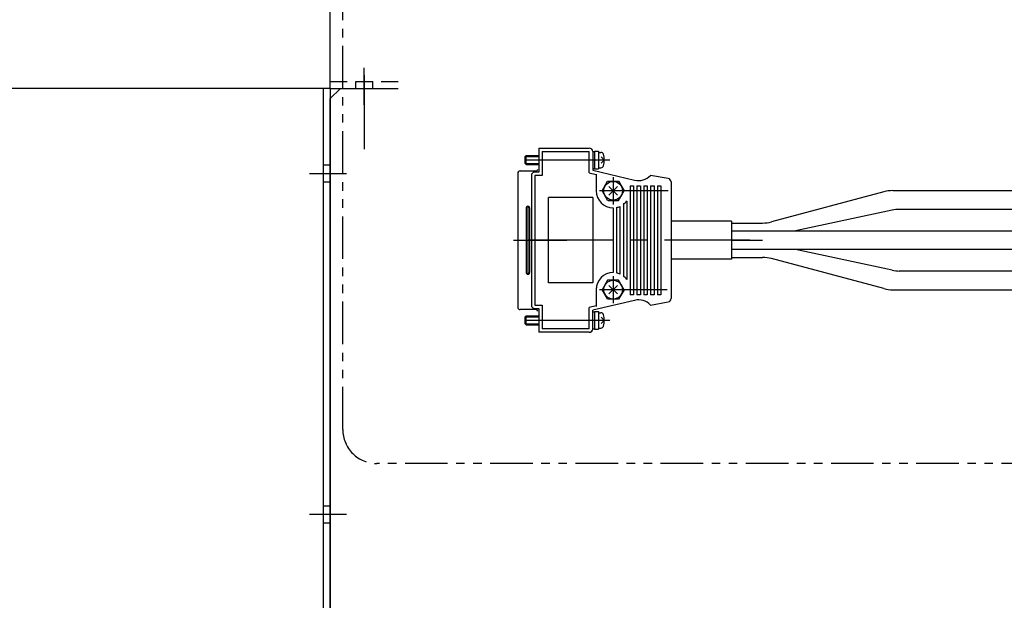
# Model space of a CAD drawing. Extents: x -29616 to -26566, y -8418 to -5868.
# Drawn here: x -28858 to -28569, y -7093 to -6923 of the extents above; entities that cross this region are included whole.
import ezdxf

# ---------------------------------------------------------------- set-up
doc = ezdxf.new("R2010")
doc.units = 0
doc.header["$MEASUREMENT"] = 0
for name, pattern in [('CENTER', [2, 1.25, -0.25, 0.25, -0.25]), ('HIDDEN', [0.375, 0.25, -0.125]), ('PHANTOM2', [1.25, 0.625, -0.125, 0.125, -0.125, 0.125, -0.125])]:
    doc.linetypes.add(name, pattern=pattern)
for name, color, linetype in [('中心線', 7, 'CENTER'), ('二点鎖線', 7, 'PHANTOM2'), ('実線', 7, 'CONTINUOUS'), ('破線', 7, 'HIDDEN'), ('細線', 7, 'CONTINUOUS')]:
    doc.layers.add(name, color=color, linetype=linetype)

msp = doc.modelspace()

# ---------------------------------------------------------------- linework, layer by layer
at = {"layer": '中心線', "ltscale": 20}
for p, q in [((-28756.98, -6947.75), (-28756.98, -6936.93)), ((-28756.98, -6939.07), (-28756.98, -6960.75)), ((-28684.94, -6963.97), (-28714.94, -6963.97)), ((-28684.94, -6963.97), (-28714.94, -6963.97)), ((-28762.2, -6967.97), (-28773.02, -6967.97)), ((-28683.94, -6968.99), (-28683.94, -6976.99)), ((-28683.94, -6968.99), (-28683.94, -6976.99)), ((-28667.79, -6972.99), (-28687.94, -6972.99)), ((-28667.79, -6972.99), (-28687.94, -6972.99)), ((-28685.17, -6971.75), (-28682.7, -6974.23)), ((-28682.7, -6971.75), (-28685.17, -6974.23)), ((-28682.7, -6971.75), (-28685.17, -6974.23)), ((-28685.17, -6971.75), (-28682.7, -6974.23)), ((-28713.2, -6987.49), (-28697.49, -6987.49)), ((-28713.2, -6987.49), (-28697.49, -6987.49)), ((-28643.85, -6987.49), (-28710.24, -6987.49)), ((-28643.85, -6987.49), (-28710.24, -6987.49)), ((-28649.17, -6987.49), (-28640.16, -6987.49)), ((-28683.94, -6997.99), (-28683.94, -7005.99)), ((-28683.94, -6997.99), (-28683.94, -7005.99)), ((-28668.04, -7001.99), (-28687.94, -7001.99)), ((-28668.04, -7001.99), (-28687.94, -7001.99)), ((-28685.17, -7000.75), (-28682.7, -7003.23)), ((-28682.7, -7000.75), (-28685.17, -7003.23)), ((-28682.7, -7000.75), (-28685.17, -7003.23)), ((-28685.17, -7000.75), (-28682.7, -7003.23)), ((-28684.94, -7011.01), (-28714.94, -7011.01)), ((-28684.94, -7011.01), (-28714.94, -7011.01)), ((-28762.2, -7067.97), (-28773.02, -7067.97))]:
    msp.add_line(p, q, dxfattribs=at)
at = {"layer": '二点鎖線', "ltscale": 20}
msp.add_lwpolyline([(-28753.26, -6592.22), (-28557.51, -6592.22, -0.414214), (-28547.51, -6602.22), (-28547.51, -7042.99, -0.414214), (-28557.51, -7052.99), (-28753.26, -7052.99, -0.414214), (-28763.26, -7042.99), (-28763.26, -6602.22, -0.414214)], format="xyb", close=True, dxfattribs=at)
at = {"layer": '実線', "ltscale": 20}
for p, q in [((-28766.98, -6942.97), (-28766.98, -6767.97)), ((-28766.98, -6942.97), (-28876.98, -6942.97)), ((-28768.98, -6942.97), (-28768.98, -7106.77)), ((-28766.98, -6942.97), (-28766.98, -7106.77)), ((-28766.98, -6942.97), (-28746.98, -6942.97)), ((-28763.98, -6942.97), (-28766.98, -6945.97)), ((-28763.98, -6942.97), (-28746.98, -6942.97)), ((-28766.98, -7106.77), (-28766.98, -6945.97)), ((-28705.74, -6960.49), (-28705.74, -6967.49)), ((-28705.74, -6960.49), (-28705.74, -6967.49)), ((-28705.74, -6960.49), (-28690.94, -6960.49)), ((-28705.74, -6960.49), (-28690.94, -6960.49)), ((-28704.74, -6961.49), (-28704.74, -6968.49)), ((-28704.74, -6961.49), (-28704.74, -6968.49)), ((-28704.74, -6961.49), (-28690.94, -6961.49)), ((-28704.74, -6961.49), (-28690.94, -6961.49)), ((-28690.94, -6967.76), (-28690.94, -6961.49)), ((-28690.94, -6967.76), (-28690.94, -6961.49)), ((-28689.94, -6961.47), (-28689.44, -6961.47)), ((-28689.94, -6961.47), (-28689.44, -6961.47)), ((-28689.94, -6961.49), (-28689.94, -6966.97)), ((-28689.94, -6961.49), (-28689.94, -6966.97)), ((-28689.44, -6961.37), (-28689.44, -6966.57)), ((-28689.44, -6961.37), (-28689.44, -6966.57)), ((-28689.44, -6961.37), (-28688.24, -6961.37)), ((-28689.44, -6961.37), (-28688.24, -6961.37)), ((-28688.24, -6961.37), (-28688.24, -6966.57)), ((-28688.24, -6961.37), (-28688.24, -6966.57)), ((-28688.24, -6961.72), (-28687.54, -6961.72)), ((-28688.24, -6961.72), (-28687.54, -6961.72)), ((-28709.74, -6962.93), (-28709.48, -6962.67)), ((-28709.74, -6962.93), (-28709.48, -6962.67)), ((-28709.74, -6965.01), (-28709.74, -6962.93)), ((-28709.74, -6965.01), (-28709.74, -6962.93)), ((-28709.48, -6965.27), (-28709.74, -6965.01)), ((-28709.48, -6965.27), (-28709.74, -6965.01)), ((-28709.48, -6962.67), (-28705.74, -6962.67)), ((-28709.48, -6965.27), (-28709.48, -6962.67)), ((-28709.48, -6965.27), (-28709.48, -6962.67)), ((-28709.48, -6962.67), (-28705.74, -6962.67)), ((-28709.48, -6965.27), (-28705.74, -6965.27)), ((-28709.48, -6965.27), (-28705.74, -6965.27)), ((-28686.54, -6963.97), (-28687.46, -6963.05)), ((-28686.54, -6963.97), (-28687.46, -6963.05)), ((-28686.54, -6963.97), (-28687.46, -6964.89)), ((-28686.54, -6963.97), (-28687.46, -6964.89)), ((-28711.94, -6967.86), (-28711.94, -6987.49)), ((-28711.94, -6967.86), (-28711.94, -6987.49)), ((-28711.24, -6967.16), (-28706.54, -6967.16)), ((-28711.24, -6967.16), (-28706.54, -6967.16)), ((-28705.74, -6967.49), (-28706.94, -6967.49)), ((-28705.74, -6967.49), (-28706.94, -6967.49)), ((-28690.94, -6967.76), (-28690.94, -6967.49)), ((-28690.94, -6967.76), (-28690.94, -6967.49)), ((-28690.94, -6967.76), (-28688.94, -6968.23)), ((-28690.94, -6967.76), (-28688.94, -6968.23)), ((-28690.94, -6967.76), (-28688.94, -6968.23)), ((-28690.94, -6967.76), (-28688.94, -6968.23)), ((-28689.94, -6966.47), (-28689.44, -6966.47)), ((-28689.94, -6966.47), (-28689.44, -6966.47)), ((-28689.94, -6966.97), (-28677.65, -6969.86)), ((-28689.94, -6966.97), (-28677.65, -6969.86)), ((-28689.44, -6966.57), (-28688.24, -6966.57)), ((-28689.44, -6966.57), (-28688.24, -6966.57)), ((-28688.94, -6968.07), (-28688.94, -6972.99)), ((-28688.94, -6968.07), (-28688.94, -6972.99)), ((-28688.94, -6968.07), (-28688.94, -6972.99)), ((-28688.94, -6968.07), (-28688.94, -6972.99)), ((-28688.24, -6966.22), (-28687.54, -6966.22)), ((-28688.24, -6966.22), (-28687.54, -6966.22)), ((-28707.94, -6968.49), (-28707.94, -6987.49)), ((-28707.94, -6968.49), (-28707.94, -6987.49)), ((-28706.94, -6968.49), (-28706.94, -6987.49)), ((-28706.94, -6968.49), (-28706.94, -6987.49)), ((-28706.94, -6968.49), (-28706.94, -6987.49)), ((-28706.94, -6968.49), (-28706.94, -6987.49)), ((-28704.74, -6968.49), (-28706.94, -6968.49)), ((-28704.74, -6968.49), (-28706.94, -6968.49)), ((-28704.74, -6968.49), (-28706.94, -6968.49)), ((-28704.74, -6968.49), (-28706.94, -6968.49)), ((-28687.17, -6972.99), (-28685.55, -6970.19)), ((-28687.17, -6972.99), (-28685.55, -6970.19)), ((-28685.55, -6970.19), (-28682.32, -6970.19)), ((-28685.55, -6970.19), (-28682.32, -6970.19)), ((-28682.32, -6970.19), (-28680.7, -6972.99)), ((-28682.32, -6970.19), (-28680.7, -6972.99)), ((-28667.76, -6969.4), (-28672.94, -6968.49)), ((-28667.76, -6969.4), (-28672.94, -6968.49)), ((-28666.94, -6970.39), (-28666.94, -6987.49)), ((-28666.94, -6970.39), (-28666.94, -6987.49)), ((-28687.17, -6972.99), (-28685.55, -6975.79)), ((-28687.17, -6972.99), (-28685.55, -6975.79)), ((-28687.17, -6972.99), (-28685.55, -6975.79)), ((-28687.17, -6972.99), (-28685.55, -6975.79)), ((-28682.32, -6975.79), (-28680.7, -6972.99)), ((-28682.32, -6975.79), (-28680.7, -6972.99)), ((-28682.32, -6975.79), (-28680.7, -6972.99)), ((-28682.32, -6975.79), (-28680.7, -6972.99)), ((-28678.94, -6971.49), (-28678.94, -6987.49)), ((-28678.94, -6971.49), (-28678.94, -6987.49)), ((-28678.94, -6971.49), (-28677.94, -6971.49)), ((-28678.94, -6971.49), (-28677.94, -6971.49)), ((-28677.94, -6971.49), (-28677.94, -6987.49)), ((-28677.94, -6971.49), (-28677.94, -6987.49)), ((-28676.94, -6971.49), (-28676.94, -6987.49)), ((-28676.94, -6971.49), (-28676.94, -6987.49)), ((-28676.94, -6971.49), (-28675.94, -6971.49)), ((-28676.94, -6971.49), (-28675.94, -6971.49)), ((-28675.94, -6971.49), (-28675.94, -6987.49)), ((-28675.94, -6971.49), (-28675.94, -6987.49)), ((-28674.94, -6971.49), (-28674.94, -6987.49)), ((-28674.94, -6971.49), (-28674.94, -6987.49)), ((-28674.94, -6971.49), (-28673.94, -6971.49)), ((-28674.94, -6971.49), (-28673.94, -6971.49)), ((-28673.94, -6971.49), (-28673.94, -6987.49)), ((-28673.94, -6971.49), (-28673.94, -6987.49)), ((-28672.94, -6971.49), (-28672.94, -6987.49)), ((-28672.94, -6971.49), (-28672.94, -6987.49)), ((-28672.94, -6971.49), (-28671.94, -6971.49)), ((-28672.94, -6971.49), (-28671.94, -6971.49)), ((-28671.94, -6971.49), (-28671.94, -6987.49)), ((-28671.94, -6971.49), (-28671.94, -6987.49)), ((-28670.94, -6971.49), (-28670.94, -6987.49)), ((-28670.94, -6971.49), (-28670.94, -6987.49)), ((-28670.94, -6971.49), (-28669.94, -6971.49)), ((-28670.94, -6971.49), (-28670, -6971.49)), ((-28670.94, -6971.49), (-28670, -6971.49)), ((-28670.94, -6971.49), (-28669.94, -6971.49)), ((-28669.94, -6971.49), (-28669.94, -6987.49)), ((-28669.94, -6971.49), (-28669.94, -6987.49)), ((-28604.48, -6973.29), (-28637.5, -6982.1)), ((-28601.9, -6972.95), (-28500.95, -6972.95)), ((-28702.94, -6999.99), (-28702.94, -6974.99)), ((-28702.94, -6999.99), (-28702.94, -6974.99)), ((-28689.94, -6974.99), (-28702.94, -6974.99)), ((-28689.94, -6974.99), (-28702.94, -6974.99)), ((-28689.94, -6974.99), (-28689.94, -6999.99)), ((-28689.94, -6974.99), (-28689.94, -6999.99)), ((-28685.43, -6975.79), (-28682.32, -6975.79)), ((-28685.43, -6975.79), (-28682.32, -6975.79)), ((-28685.43, -6975.79), (-28682.32, -6975.79)), ((-28685.43, -6975.79), (-28682.32, -6975.79)), ((-28680.94, -6976.99), (-28680.94, -6987.49)), ((-28680.94, -6976.99), (-28680.94, -6987.49)), ((-28680.94, -6976.99), (-28680.94, -6987.49)), ((-28680.94, -6976.99), (-28680.94, -6987.49)), ((-28679.94, -6975.99), (-28679.94, -6987.49)), ((-28679.94, -6975.99), (-28679.94, -6987.49)), ((-28679.94, -6975.99), (-28679.94, -6987.49)), ((-28679.94, -6975.99), (-28679.94, -6987.49)), ((-28709.44, -6977.99), (-28709.44, -6987.49)), ((-28709.44, -6977.99), (-28709.44, -6987.49)), ((-28708.94, -6977.49), (-28708.94, -6987.49)), ((-28708.94, -6977.49), (-28708.94, -6987.49)), ((-28708.44, -6977.99), (-28708.44, -6987.49)), ((-28708.44, -6977.99), (-28708.44, -6987.49)), ((-28683.94, -6977.99), (-28683.94, -6987.41)), ((-28683.94, -6977.99), (-28683.94, -6987.41)), ((-28683.94, -6977.99), (-28683.94, -6987.41)), ((-28683.94, -6977.99), (-28683.94, -6987.41)), ((-28682.94, -6977.89), (-28682.94, -6987.49)), ((-28682.94, -6977.89), (-28682.94, -6987.49)), ((-28682.94, -6977.89), (-28682.94, -6987.49)), ((-28682.94, -6977.89), (-28682.94, -6987.49)), ((-28681.94, -6977.57), (-28681.94, -6987.49)), ((-28681.94, -6977.57), (-28681.94, -6987.49)), ((-28681.94, -6977.57), (-28681.94, -6987.49)), ((-28681.94, -6977.57), (-28681.94, -6987.49)), ((-28602.07, -6978.67), (-28630.42, -6984.74)), ((-28506.45, -6978.45), (-28599.98, -6978.45)), ((-28649.17, -6981.94), (-28666.94, -6981.94)), ((-28649.17, -6981.94), (-28666.94, -6981.94)), ((-28649.17, -6981.94), (-28649.17, -6993.04)), ((-28649.17, -6981.94), (-28649.17, -6993.04)), ((-28649.17, -6982.44), (-28640.08, -6982.44)), ((-28649.17, -6984.74), (-28508.63, -6984.74)), ((-28711.94, -6987.49), (-28711.94, -7007.12)), ((-28711.94, -6987.49), (-28711.94, -7007.12)), ((-28709.44, -6987.49), (-28709.44, -6996.99)), ((-28709.44, -6987.49), (-28709.44, -6996.99)), ((-28708.94, -6987.49), (-28708.94, -6997.49)), ((-28708.94, -6987.49), (-28708.94, -6997.49)), ((-28708.44, -6987.49), (-28708.44, -6996.99)), ((-28708.44, -6987.49), (-28708.44, -6996.99)), ((-28707.94, -6987.49), (-28707.94, -7006.49)), ((-28707.94, -6987.49), (-28707.94, -7006.49)), ((-28706.94, -6987.49), (-28706.94, -7006.49)), ((-28706.94, -6987.49), (-28706.94, -7006.49)), ((-28706.94, -6987.49), (-28706.94, -7006.49)), ((-28706.94, -6987.49), (-28706.94, -7006.49)), ((-28683.94, -6987.56), (-28683.94, -6996.99)), ((-28683.94, -6987.56), (-28683.94, -6996.99)), ((-28683.94, -6987.56), (-28683.94, -6996.99)), ((-28683.94, -6987.56), (-28683.94, -6996.99)), ((-28682.94, -6987.49), (-28682.94, -6997.09)), ((-28682.94, -6987.49), (-28682.94, -6997.09)), ((-28682.94, -6987.49), (-28682.94, -6997.09)), ((-28682.94, -6987.49), (-28682.94, -6997.09)), ((-28681.94, -6987.49), (-28681.94, -6997.41)), ((-28681.94, -6987.49), (-28681.94, -6997.41)), ((-28681.94, -6987.49), (-28681.94, -6997.41)), ((-28681.94, -6987.49), (-28681.94, -6997.41)), ((-28680.94, -6987.49), (-28680.94, -6997.99)), ((-28680.94, -6987.49), (-28680.94, -6997.99)), ((-28680.94, -6987.49), (-28680.94, -6997.99)), ((-28680.94, -6987.49), (-28680.94, -6997.99)), ((-28679.94, -6987.49), (-28679.94, -6998.99)), ((-28679.94, -6987.49), (-28679.94, -6998.99)), ((-28679.94, -6987.49), (-28679.94, -6998.99)), ((-28679.94, -6987.49), (-28679.94, -6998.99)), ((-28678.94, -6987.49), (-28678.94, -7003.49)), ((-28678.94, -6987.49), (-28678.94, -7003.49)), ((-28677.94, -6987.49), (-28677.94, -7003.49)), ((-28677.94, -6987.49), (-28677.94, -7003.49)), ((-28676.94, -6987.49), (-28676.94, -7003.49)), ((-28676.94, -6987.49), (-28676.94, -7003.49)), ((-28675.94, -6987.49), (-28675.94, -7003.49)), ((-28675.94, -6987.49), (-28675.94, -7003.49)), ((-28674.94, -6987.49), (-28674.94, -7003.49)), ((-28674.94, -6987.49), (-28674.94, -7003.49)), ((-28673.94, -6987.49), (-28673.94, -7003.49)), ((-28673.94, -6987.49), (-28673.94, -7003.49)), ((-28672.94, -6987.49), (-28672.94, -7003.49)), ((-28672.94, -6987.49), (-28672.94, -7003.49)), ((-28671.94, -6987.49), (-28671.94, -7003.49)), ((-28671.94, -6987.49), (-28671.94, -7003.49)), ((-28670.94, -6987.49), (-28670.94, -7003.49)), ((-28670.94, -6987.49), (-28670.94, -7003.49)), ((-28669.94, -6987.49), (-28669.94, -7003.49)), ((-28669.94, -6987.49), (-28669.94, -7003.49)), ((-28666.94, -6987.49), (-28666.94, -7004.59)), ((-28666.94, -6987.49), (-28666.94, -7004.59)), ((-28514.13, -6990.24), (-28649.17, -6990.24)), ((-28602.07, -6996.3), (-28630.42, -6990.24)), ((-28649.17, -6993.04), (-28666.94, -6993.04)), ((-28649.17, -6993.04), (-28666.94, -6993.04)), ((-28649.17, -6992.54), (-28640.08, -6992.54)), ((-28604.48, -7001.69), (-28637.5, -6992.87)), ((-28516.3, -6996.52), (-28599.98, -6996.52)), ((-28689.94, -6999.99), (-28702.94, -6999.99)), ((-28689.94, -6999.99), (-28702.94, -6999.99)), ((-28685.55, -6999.19), (-28687.17, -7001.99)), ((-28685.55, -6999.19), (-28687.17, -7001.99)), ((-28682.32, -6999.19), (-28685.55, -6999.19)), ((-28682.32, -6999.19), (-28685.55, -6999.19)), ((-28682.32, -6999.19), (-28685.43, -6999.19)), ((-28682.32, -6999.19), (-28685.43, -6999.19)), ((-28680.7, -7001.99), (-28682.32, -6999.19)), ((-28680.7, -7001.99), (-28682.32, -6999.19)), ((-28688.94, -7001.49), (-28688.94, -7006.91)), ((-28688.94, -7001.49), (-28688.94, -7006.91)), ((-28688.94, -7001.49), (-28688.94, -7006.91)), ((-28688.94, -7001.49), (-28688.94, -7006.91)), ((-28685.55, -7004.79), (-28687.17, -7001.99)), ((-28685.55, -7004.79), (-28687.17, -7001.99)), ((-28680.7, -7001.99), (-28682.32, -7004.79)), ((-28680.7, -7001.99), (-28682.32, -7004.79)), ((-28601.9, -7002.02), (-28521.8, -7002.02)), ((-28677.65, -7005.12), (-28689.94, -7008.01)), ((-28677.65, -7005.12), (-28689.94, -7008.01)), ((-28682.32, -7004.79), (-28685.55, -7004.79)), ((-28682.32, -7004.79), (-28685.55, -7004.79)), ((-28677.94, -7003.49), (-28678.94, -7003.49)), ((-28677.94, -7003.49), (-28678.94, -7003.49)), ((-28675.94, -7003.49), (-28676.94, -7003.49)), ((-28675.94, -7003.49), (-28676.94, -7003.49)), ((-28673.94, -7003.49), (-28674.94, -7003.49)), ((-28673.94, -7003.49), (-28674.94, -7003.49)), ((-28672.35, -7003.49), (-28672.94, -7003.49)), ((-28671.94, -7003.49), (-28672.94, -7003.49)), ((-28671.94, -7003.49), (-28672.94, -7003.49)), ((-28672.35, -7003.49), (-28672.94, -7003.49)), ((-28672.94, -7006.49), (-28667.76, -7005.58)), ((-28672.94, -7006.49), (-28667.76, -7005.58)), ((-28669.94, -7003.49), (-28670.94, -7003.49)), ((-28670, -7003.49), (-28670.94, -7003.49)), ((-28670, -7003.49), (-28670.94, -7003.49)), ((-28669.94, -7003.49), (-28670.94, -7003.49)), ((-28706.54, -7007.82), (-28711.24, -7007.82)), ((-28706.54, -7007.82), (-28711.24, -7007.82)), ((-28706.94, -7006.49), (-28704.74, -7006.49)), ((-28706.94, -7006.49), (-28704.74, -7006.49)), ((-28706.94, -7006.49), (-28704.74, -7006.49)), ((-28706.94, -7006.49), (-28704.74, -7006.49)), ((-28706.94, -7007.49), (-28705.74, -7007.49)), ((-28706.94, -7007.49), (-28705.74, -7007.49)), ((-28705.74, -7007.49), (-28705.74, -7014.49)), ((-28705.74, -7007.49), (-28705.74, -7014.49)), ((-28704.74, -7006.49), (-28704.74, -7013.49)), ((-28704.74, -7006.49), (-28704.74, -7013.49)), ((-28688.94, -7006.75), (-28690.94, -7007.22)), ((-28688.94, -7006.75), (-28690.94, -7007.22)), ((-28688.94, -7006.75), (-28690.94, -7007.22)), ((-28688.94, -7006.75), (-28690.94, -7007.22)), ((-28690.94, -7007.49), (-28690.94, -7007.22)), ((-28690.94, -7007.49), (-28690.94, -7007.22)), ((-28690.94, -7013.49), (-28690.94, -7007.22)), ((-28690.94, -7013.49), (-28690.94, -7007.22)), ((-28689.94, -7013.49), (-28689.94, -7008.01)), ((-28689.94, -7013.49), (-28689.94, -7008.01)), ((-28689.94, -7008.51), (-28689.44, -7008.51)), ((-28689.94, -7008.51), (-28689.44, -7008.51)), ((-28689.44, -7008.41), (-28689.44, -7013.61)), ((-28689.44, -7008.41), (-28688.24, -7008.41)), ((-28689.44, -7008.41), (-28688.24, -7008.41)), ((-28689.44, -7008.41), (-28689.44, -7013.61)), ((-28688.24, -7008.41), (-28688.24, -7013.61)), ((-28688.24, -7008.41), (-28688.24, -7013.61)), ((-28688.24, -7008.76), (-28687.54, -7008.76)), ((-28688.24, -7008.76), (-28687.54, -7008.76)), ((-28709.74, -7009.97), (-28709.48, -7009.71)), ((-28709.74, -7009.97), (-28709.48, -7009.71)), ((-28709.74, -7012.05), (-28709.74, -7009.97)), ((-28709.74, -7012.05), (-28709.74, -7009.97)), ((-28709.48, -7009.71), (-28705.74, -7009.71)), ((-28709.48, -7012.31), (-28709.48, -7009.71)), ((-28709.48, -7012.31), (-28709.48, -7009.71)), ((-28709.48, -7009.71), (-28705.74, -7009.71)), ((-28686.54, -7011.01), (-28687.46, -7010.09)), ((-28686.54, -7011.01), (-28687.46, -7010.09)), ((-28686.54, -7011.01), (-28687.46, -7011.93)), ((-28686.54, -7011.01), (-28687.46, -7011.93)), ((-28709.48, -7012.31), (-28709.74, -7012.05)), ((-28709.48, -7012.31), (-28709.74, -7012.05)), ((-28709.48, -7012.31), (-28705.74, -7012.31)), ((-28709.48, -7012.31), (-28705.74, -7012.31)), ((-28690.94, -7014.49), (-28705.74, -7014.49)), ((-28690.94, -7014.49), (-28705.74, -7014.49)), ((-28690.94, -7013.49), (-28704.74, -7013.49)), ((-28690.94, -7013.49), (-28704.74, -7013.49)), ((-28689.94, -7013.51), (-28689.44, -7013.51)), ((-28689.94, -7013.51), (-28689.44, -7013.51)), ((-28689.44, -7013.61), (-28688.24, -7013.61)), ((-28689.44, -7013.61), (-28688.24, -7013.61)), ((-28688.24, -7013.26), (-28687.54, -7013.26)), ((-28688.24, -7013.26), (-28687.54, -7013.26))]:
    msp.add_line(p, q, dxfattribs=at)
for centre in [(-28683.94, -6972.99), (-28683.94, -6972.99), (-28683.94, -7001.99), (-28683.94, -7001.99)]:
    msp.add_circle(centre, 2.75, dxfattribs=at)
for centre, radius, start, end in [((-28690.94, -6961.49), 1, 360, 90.0008), ((-28690.94, -6961.49), 1, 360, 90.0008), ((-28687.54, -6962.52), 0.8, 16.192, 90.0011), ((-28687.54, -6962.52), 0.8, 16.192, 90.0011), ((-28692.54, -6963.97), 6, 343.8089, 16.192), ((-28692.54, -6963.97), 6, 343.8089, 16.192), ((-28711.24, -6967.86), 0.7, 89.9991, 180.0002), ((-28711.24, -6967.86), 0.7, 89.9991, 180.0002), ((-28706.94, -6968.49), 1, 90.0009, 180), ((-28706.94, -6968.49), 1, 90.0009, 180), ((-28706.54, -6966.66), 0.5, 270, 0), ((-28706.54, -6966.66), 0.5, 270, 0), ((-28687.54, -6965.42), 0.8, 270, 343.8085), ((-28687.54, -6965.42), 0.8, 270, 343.8085), ((-28676.51, -6964.99), 5, 256.7729, 315.5742), ((-28676.51, -6964.99), 5, 256.7729, 315.5742), ((-28667.94, -6970.39), 1, 359.9996, 80.001), ((-28667.94, -6970.39), 1, 359.9996, 80.001), ((-28683.94, -6972.99), 5, 180, 269.9999), ((-28683.94, -6972.99), 5, 180, 269.9999), ((-28601.9, -6982.95), 10, 90, 104.9438), ((-28683.94, -6972.99), 5, 306.8699, 323.3753), ((-28683.94, -6972.99), 5, 306.8699, 323.3753), ((-28708.94, -6977.99), 0.5, 0, 180.0004), ((-28708.94, -6977.99), 0.5, 0, 180.0004), ((-28683.94, -6972.99), 5, 281.5369, 293.5781), ((-28683.94, -6972.99), 5, 281.5369, 293.5781), ((-28599.98, -6988.45), 10, 90, 102.0763), ((-28640.08, -6972.44), 10, 270, 284.9438), ((-28640.08, -7002.54), 10, 75.0562, 90), ((-28708.94, -6996.99), 0.5, 179.9995, 0.0009), ((-28708.94, -6996.99), 0.5, 179.9995, 0.0009), ((-28683.94, -7001.99), 5, 89.999, 179.9989), ((-28683.94, -7001.99), 5, 89.999, 179.9989), ((-28683.94, -7001.99), 5, 66.423, 78.464), ((-28683.94, -7001.99), 5, 66.423, 78.464), ((-28599.98, -6986.52), 10, 257.9237, 270), ((-28683.94, -7001.99), 5, 36.871, 53.131), ((-28683.94, -7001.99), 5, 36.871, 53.131), ((-28601.9, -6992.02), 10, 255.0562, 270), ((-28676.51, -7009.99), 5, 44.426, 103.225), ((-28676.51, -7009.99), 5, 44.426, 103.225), ((-28667.94, -7004.59), 1, 279.9998, 360), ((-28667.94, -7004.59), 1, 279.9998, 360), ((-28711.24, -7007.12), 0.7, 179.9997, 270), ((-28711.24, -7007.12), 0.7, 179.9997, 270), ((-28706.94, -7006.49), 1, 180, 270), ((-28706.94, -7006.49), 1, 180, 270), ((-28706.54, -7008.32), 0.5, 0.0009, 90), ((-28706.54, -7008.32), 0.5, 0.0009, 90), ((-28687.54, -7009.56), 0.8, 16.192, 90.0011), ((-28687.54, -7009.56), 0.8, 16.192, 90.0011), ((-28692.54, -7011.01), 6, 343.8089, 16.192), ((-28692.54, -7011.01), 6, 343.8089, 16.192), ((-28690.94, -7013.49), 1, 270, 0.0005), ((-28690.94, -7013.49), 1, 270, 0.0005), ((-28687.54, -7012.46), 0.8, 270, 343.8088), ((-28687.54, -7012.46), 0.8, 270, 343.8088)]:
    msp.add_arc(centre, radius, start, end, dxfattribs=at)
at = {"layer": '破線', "ltscale": 20}
for p, q in [((-28766.98, -6940.97), (-28746.98, -6940.97)), ((-28759.48, -6942.97), (-28759.48, -6940.97)), ((-28754.48, -6942.97), (-28754.48, -6940.97)), ((-28766.98, -6965.47), (-28768.98, -6965.47)), ((-28766.98, -6970.47), (-28768.98, -6970.47)), ((-28766.98, -7065.47), (-28768.98, -7065.47)), ((-28766.98, -7070.47), (-28768.98, -7070.47))]:
    msp.add_line(p, q, dxfattribs=at)
at = {"layer": '細線', "ltscale": 20}
for p, q in [((-28709.74, -6962.93), (-28705.74, -6962.93)), ((-28709.74, -6962.93), (-28705.74, -6962.93)), ((-28709.74, -6965.01), (-28705.74, -6965.01)), ((-28709.74, -6965.01), (-28705.74, -6965.01)), ((-28709.74, -7009.97), (-28705.74, -7009.97)), ((-28709.74, -7009.97), (-28705.74, -7009.97)), ((-28709.74, -7012.05), (-28705.74, -7012.05)), ((-28709.74, -7012.05), (-28705.74, -7012.05))]:
    msp.add_line(p, q, dxfattribs=at)

doc.saveas('drawing.dxf')
